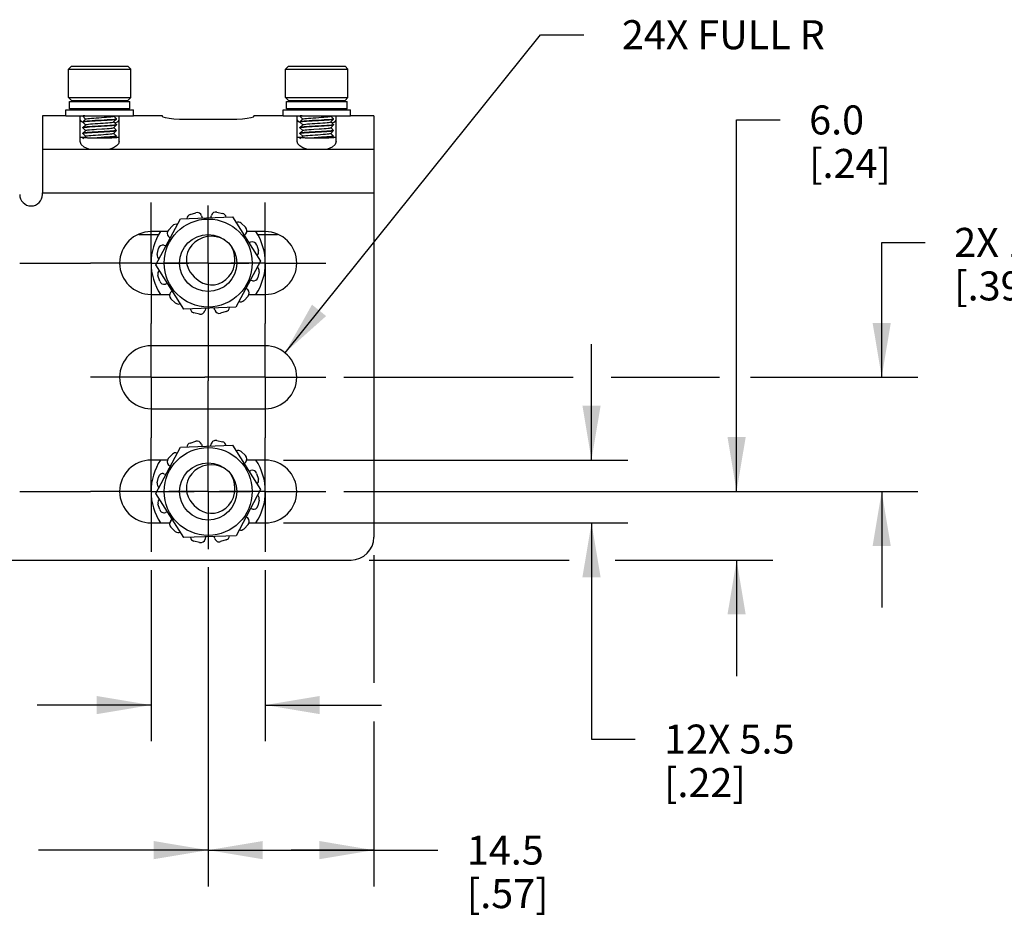
# Model space of a CAD drawing. Units: inches. Extents: x 0.5 to 33.6, y 0.5 to 21.6.
# Drawn here: x 8.2 to 11.6, y 5.4 to 8.5 of the extents above; entities that cross this region are included whole.
import ezdxf

# ---------------------------------------------------------------- set-up
doc = ezdxf.new("R2010")
doc.units = ezdxf.units.IN
doc.header["$LTSCALE"] = 1.87
doc.header["$MEASUREMENT"] = 0
doc.linetypes.add('CENTER', pattern=[0.6, 0.375, -0.075, 0.075, -0.075])
doc.linetypes.add('HIDDEN', pattern=[0.2, 0.1, -0.1])
doc.layers.get('0').update_dxf_attribs({"linetype": 'CONTINUOUS'})
for name, color, linetype in [('02___PRT_ALL_AXES', 7, 'CONTINUOUS'), ('AXIS', 7, 'CONTINUOUS'), ('AXIS_COSMETIC_THREADS', 7, 'CONTINUOUS'), ('DEFAULT_1', 7, 'CENTER'), ('DEFAULT_2', 7, 'HIDDEN'), ('DRIVEN_DIMS', 7, 'CONTINUOUS')]:
    doc.layers.add(name, color=color, linetype=linetype)
doc.dimstyles.new('DIMSTYLE_1', dxfattribs={"dimtxt": 0.1, "dimasz": 0.1875, "dimexe": 0.125, "dimexo": 0.0625, "dimgap": 0.1, "dimtad": 0, "dimtih": 1, "dimtoh": 1, "dimdec": 1, "dimzin": 4, "dimdsep": 46, "dimtxsty": 'STANDARD', "dimblk": '_FILLED', "dimblk1": '_FILLED', "dimblk2": '_FILLED', "dimcen": 0.09, "dimadec": 3, "dimazin": 1, "dimtp": 0.005, "dimtm": 0.005, "dimtfac": 1, "dimtdec": 3, "dimtofl": 0, "dimtmove": 0, "dimatfit": 3, "dimldrblk": '_FILLED', "dimfxl": 1, "dimtolj": 1, "dimtzin": 4, "dimarcsym": 0})
doc.dimstyles.new('DIMSTYLE_2', dxfattribs={"dimtxt": 0.1, "dimasz": 0.1875, "dimexe": 0.125, "dimexo": 0.0625, "dimgap": 0.09, "dimtad": 0, "dimtih": 1, "dimtoh": 1, "dimdec": 1, "dimzin": 4, "dimdsep": 46, "dimtxsty": 'STANDARD', "dimblk": '_FILLED', "dimblk1": '_FILLED', "dimblk2": '_FILLED', "dimcen": 0.09, "dimadec": 3, "dimazin": 1, "dimtp": 0.005, "dimtm": 0.005, "dimtfac": 1, "dimtdec": 3, "dimtofl": 0, "dimtmove": 0, "dimatfit": 3, "dimldrblk": '_FILLED', "dimfxl": 1, "dimtolj": 1, "dimtzin": 4, "dimarcsym": 0})

# ---------------------------------------------------------------- blocks, each defined once
blk = doc.blocks.new('_FILLED')
at = {"color": 0, "linetype": 'BYBLOCK'}
blk.add_solid([(0, 0), (-1, 0.167), (-1, -0.167)], dxfattribs=at)
blk = doc.blocks.new('*D20')
at = {"layer": 'DRIVEN_DIMS', "color": 7, "linetype": 'CONTINUOUS'}
for p, q in [((6.916, 6.6416), (6.916, 5.4812)), ((8.8845, 6.5815), (8.8845, 5.4812)), ((6.916, 5.6062), (7.5003, 5.6062)), ((8.8845, 5.6062), (8.3003, 5.6062))]:
    blk.add_line(p, q, dxfattribs=at)
at = {"layer": 'DRIVEN_DIMS', "color": 7, "linetype": 'CONTINUOUS', "xscale": 0.1875, "yscale": 0.1875, "zscale": 0.1875, "rotation": 180}
blk.add_blockref('_FILLED', (6.916, 5.6062), dxfattribs=at)
at = {"layer": 'DRIVEN_DIMS', "color": 7, "linetype": 'CONTINUOUS', "xscale": 0.1875, "yscale": 0.1875, "zscale": 0.1875}
blk.add_blockref('_FILLED', (8.8845, 5.6062), dxfattribs=at)
at = {"layer": 'DRIVEN_DIMS', "color": 7, "linetype": 'CONTINUOUS', "insert": (7.8003, 5.6562), "char_height": 0.1, "width": 0.6, "attachment_point": 2, "line_spacing_factor": 0.9}
blk.add_mtext('50.0\\P[1.97]', dxfattribs=at)
blk = doc.blocks.new('*D21')
at = {"layer": 'DRIVEN_DIMS', "color": 7, "linetype": 'CONTINUOUS'}
for p, q in [((9.4554, 6.6224), (9.4554, 6.1823)), ((8.8845, 6.5815), (8.8845, 5.4812)), ((9.4554, 6.0494), (9.4554, 5.4812)), ((8.8845, 5.6062), (9.17, 5.6062)), ((9.4554, 5.6062), (9.17, 5.6062)), ((9.17, 5.6062), (9.6758, 5.6062))]:
    blk.add_line(p, q, dxfattribs=at)
at = {"layer": 'DRIVEN_DIMS', "color": 7, "linetype": 'CONTINUOUS', "xscale": 0.1875, "yscale": 0.1875, "zscale": 0.1875, "rotation": 180}
blk.add_blockref('_FILLED', (8.8845, 5.6062), dxfattribs=at)
at = {"layer": 'DRIVEN_DIMS', "color": 7, "linetype": 'CONTINUOUS', "xscale": 0.1875, "yscale": 0.1875, "zscale": 0.1875}
blk.add_blockref('_FILLED', (9.4554, 5.6062), dxfattribs=at)
at = {"layer": 'DRIVEN_DIMS', "color": 7, "linetype": 'CONTINUOUS', "insert": (9.7758, 5.6562), "char_height": 0.1, "width": 0.5, "attachment_point": 1, "line_spacing_factor": 0.9}
blk.add_mtext('14.5\\P[.57]', dxfattribs=at)
blk = doc.blocks.new('*D22')
at = {"layer": 'DRIVEN_DIMS', "color": 7, "linetype": 'CONTINUOUS'}
for p, q in [((8.6877, 6.5716), (8.6877, 5.9812)), ((9.0814, 6.5716), (9.0814, 5.9812)), ((8.6877, 6.1062), (8.2954, 6.1062)), ((9.0814, 6.1062), (9.4814, 6.1062))]:
    blk.add_line(p, q, dxfattribs=at)
at = {"layer": 'DRIVEN_DIMS', "color": 7, "linetype": 'CONTINUOUS', "xscale": 0.1875, "yscale": 0.1875, "zscale": 0.1875}
blk.add_blockref('_FILLED', (8.6877, 6.1062), dxfattribs=at)
at = {"layer": 'DRIVEN_DIMS', "color": 7, "linetype": 'CONTINUOUS', "xscale": 0.1875, "yscale": 0.1875, "zscale": 0.1875, "rotation": 180}
blk.add_blockref('_FILLED', (9.0814, 6.1062), dxfattribs=at)
at = {"layer": 'DRIVEN_DIMS', "color": 7, "linetype": 'CONTINUOUS', "insert": (8.0954, 6.1562), "char_height": 0.1, "width": 0.7, "attachment_point": 3, "line_spacing_factor": 0.9}
blk.add_mtext('4X 10.0\\P[.39]', dxfattribs=at)
blk = doc.blocks.new('*D23')
at = {"layer": 'DRIVEN_DIMS', "color": 7, "linetype": 'CONTINUOUS'}
for p, q in [((10.7054, 6.8424), (10.7054, 8.123)), ((10.7054, 8.123), (10.8554, 8.123)), ((9.3522, 6.8424), (10.8304, 6.8424)), ((9.4392, 6.6062), (10.1283, 6.6062)), ((10.2871, 6.6062), (10.8304, 6.6062)), ((10.7054, 6.6062), (10.7054, 6.2062))]:
    blk.add_line(p, q, dxfattribs=at)
at = {"layer": 'DRIVEN_DIMS', "color": 7, "linetype": 'CONTINUOUS', "xscale": 0.1875, "yscale": 0.1875, "zscale": 0.1875}
for p, rotation in [((10.7054, 6.8424), 270), ((10.7054, 6.6062), 90)]:
    blk.add_blockref('_FILLED', p, dxfattribs=dict(at, rotation=rotation))
at = {"layer": 'DRIVEN_DIMS', "color": 7, "linetype": 'CONTINUOUS', "insert": (10.9554, 8.173), "char_height": 0.1, "width": 0.5, "attachment_point": 1, "line_spacing_factor": 0.9}
blk.add_mtext('6.0\\P[.24]', dxfattribs=at)
blk = doc.blocks.new('*D24')
at = {"layer": 'DRIVEN_DIMS', "color": 7, "linetype": 'CONTINUOUS'}
for p, q in [((11.2054, 7.2361), (11.2054, 7.7009)), ((11.2054, 7.7009), (11.3554, 7.7009)), ((9.3522, 7.2361), (10.1418, 7.2361)), ((10.2736, 7.2361), (10.6467, 7.2361)), ((10.753, 7.2361), (11.3304, 7.2361)), ((9.3522, 6.8424), (11.3304, 6.8424)), ((11.2054, 6.8424), (11.2054, 6.4424))]:
    blk.add_line(p, q, dxfattribs=at)
at = {"layer": 'DRIVEN_DIMS', "color": 7, "linetype": 'CONTINUOUS', "xscale": 0.1875, "yscale": 0.1875, "zscale": 0.1875}
for p, rotation in [((11.2054, 7.2361), 270), ((11.2054, 6.8424), 90)]:
    blk.add_blockref('_FILLED', p, dxfattribs=dict(at, rotation=rotation))
at = {"layer": 'DRIVEN_DIMS', "color": 7, "linetype": 'CONTINUOUS', "insert": (11.4554, 7.7509), "char_height": 0.1, "width": 0.7, "attachment_point": 1, "line_spacing_factor": 0.9}
blk.add_mtext('2X 10.0\\P[.39]', dxfattribs=at)
blk = doc.blocks.new('*D25')
at = {"layer": 'DRIVEN_DIMS', "color": 7, "linetype": 'CONTINUOUS'}
for p, q in [((10.2054, 6.9507), (10.2054, 7.3507)), ((9.1439, 6.9507), (10.3304, 6.9507)), ((9.1439, 6.7341), (10.3304, 6.7341)), ((10.2054, 6.7341), (10.2054, 5.9889)), ((10.2054, 5.9889), (10.3554, 5.9889))]:
    blk.add_line(p, q, dxfattribs=at)
at = {"layer": 'DRIVEN_DIMS', "color": 7, "linetype": 'CONTINUOUS', "xscale": 0.1875, "yscale": 0.1875, "zscale": 0.1875}
for p, rotation in [((10.2054, 6.9507), 270), ((10.2054, 6.7341), 90)]:
    blk.add_blockref('_FILLED', p, dxfattribs=dict(at, rotation=rotation))
at = {"layer": 'DRIVEN_DIMS', "color": 7, "linetype": 'CONTINUOUS', "insert": (10.4554, 6.0389), "char_height": 0.1, "width": 0.7, "attachment_point": 1, "line_spacing_factor": 0.9}
blk.add_mtext('12X 5.5\\P[.22]', dxfattribs=at)
blk = doc.blocks.new('*D26')
at = {"layer": 'DRIVEN_DIMS', "color": 7, "linetype": 'CONTINUOUS'}
for p, q in [((9.1492, 7.3205), (10.0295, 8.4168)), ((10.0295, 8.4168), (10.1795, 8.4168))]:
    blk.add_line(p, q, dxfattribs=at)
at = {"layer": 'DRIVEN_DIMS', "color": 7, "linetype": 'CONTINUOUS', "xscale": 0.1875, "yscale": 0.1875, "zscale": 0.1875, "rotation": 231.2348855609}
blk.add_blockref('_FILLED', (9.1492, 7.3205), dxfattribs=at)
at = {"layer": 'DRIVEN_DIMS', "color": 7, "linetype": 'CONTINUOUS', "insert": (10.2795, 8.4668), "char_height": 0.1, "width": 1.1, "attachment_point": 1, "line_spacing_factor": 0.9}
blk.add_mtext(' 24X FULL R', dxfattribs=at)

msp = doc.modelspace()

# ---------------------------------------------------------------- linework, layer by layer
at = {"color": 7, "linetype": 'CONTINUOUS'}
for p, q in [((8.4131, 8.3083), (8.4032, 8.2985)), ((8.4032, 8.2985), (8.6178, 8.2985)), ((8.4032, 8.2001), (8.4032, 8.2985)), ((8.4131, 8.3083), (8.608, 8.3083)), ((8.608, 8.3083), (8.6178, 8.2985)), ((8.6178, 8.2001), (8.6178, 8.2985)), ((9.1611, 8.3083), (9.1513, 8.2985)), ((9.1513, 8.2985), (9.3658, 8.2985)), ((9.1513, 8.2001), (9.1513, 8.2985)), ((9.1611, 8.3083), (9.356, 8.3083)), ((9.356, 8.3083), (9.3658, 8.2985)), ((9.3658, 8.2001), (9.3658, 8.2985)), ((8.4032, 8.2001), (8.6178, 8.2001)), ((8.4032, 8.2001), (8.4131, 8.1902)), ((8.4131, 8.1902), (8.608, 8.1902)), ((8.457, 8.1902), (8.461, 8.1863)), ((8.5677, 8.1863), (8.5637, 8.1902)), ((8.6178, 8.2001), (8.608, 8.1902)), ((9.1513, 8.2001), (9.3658, 8.2001)), ((9.1513, 8.2001), (9.1611, 8.1902)), ((9.1611, 8.1902), (9.356, 8.1902)), ((9.205, 8.1902), (9.209, 8.1863)), ((9.3157, 8.1863), (9.3117, 8.1902)), ((9.3658, 8.2001), (9.356, 8.1902)), ((8.458, 8.1613), (8.454, 8.1574)), ((8.5255, 8.1611), (8.5284, 8.1613)), ((8.5607, 8.1574), (8.5647, 8.1613)), ((9.206, 8.1613), (9.202, 8.1574)), ((9.2736, 8.1611), (9.2764, 8.1613)), ((9.3087, 8.1574), (9.3127, 8.1613)), ((8.3944, 8.1377), (8.3137, 8.1377)), ((8.3137, 8.1376), (8.3137, 7.8712)), ((8.4436, 8.0482), (8.4436, 8.1377)), ((8.4522, 8.1151), (8.4537, 8.1147)), ((8.454, 8.1377), (8.4525, 8.1363)), ((8.4525, 8.1363), (8.4525, 8.1361)), ((8.4525, 8.1357), (8.4534, 8.1363)), ((8.4525, 8.1357), (8.4525, 8.1361)), ((8.4525, 8.1355), (8.4525, 8.1357)), ((8.4525, 8.1355), (8.4622, 8.1261)), ((8.4624, 8.1263), (8.4525, 8.1166)), ((8.4525, 8.1166), (8.4525, 8.1164)), ((8.4525, 8.116), (8.4534, 8.1166)), ((8.4525, 8.116), (8.4525, 8.1164)), ((8.4525, 8.1158), (8.4525, 8.116)), ((8.4525, 8.1158), (8.4622, 8.1064)), ((8.5586, 8.1357), (8.5607, 8.1377)), ((8.5586, 8.116), (8.5685, 8.1257)), ((8.5685, 8.1264), (8.5589, 8.1359)), ((8.5685, 8.1067), (8.5589, 8.1162)), ((8.5621, 8.113), (8.5637, 8.1134)), ((8.5686, 8.1263), (8.5676, 8.1257)), ((8.5685, 8.1264), (8.5686, 8.1263)), ((8.5685, 8.1257), (8.5686, 8.1259)), ((8.5686, 8.1259), (8.5686, 8.1263)), ((8.5775, 8.0482), (8.5775, 8.1377)), ((8.7271, 8.1377), (8.6267, 8.1377)), ((8.7271, 8.1343), (8.7271, 8.1377)), ((8.9633, 8.124), (8.8058, 8.124)), ((9.1424, 8.1377), (9.042, 8.1377)), ((9.042, 8.1343), (9.042, 8.1377)), ((9.1916, 8.0482), (9.1916, 8.1377)), ((9.1916, 8.1219), (9.1951, 8.1177)), ((9.1951, 8.1177), (9.2014, 8.115)), ((9.2006, 8.1363), (9.2005, 8.1361)), ((9.2005, 8.1357), (9.2015, 8.1363)), ((9.2005, 8.1357), (9.2005, 8.1361)), ((9.2006, 8.1355), (9.2005, 8.1357)), ((9.2006, 8.1166), (9.2005, 8.1164)), ((9.2005, 8.116), (9.2015, 8.1166)), ((9.2005, 8.116), (9.2005, 8.1164)), ((9.2006, 8.1158), (9.2005, 8.116)), ((9.202, 8.1377), (9.2006, 8.1363)), ((9.2006, 8.1355), (9.2102, 8.1261)), ((9.2104, 8.1263), (9.2006, 8.1166)), ((9.2006, 8.1158), (9.2102, 8.1064)), ((9.3067, 8.1357), (9.3087, 8.1377)), ((9.3067, 8.116), (9.3165, 8.1257)), ((9.3165, 8.1264), (9.3069, 8.1359)), ((9.3165, 8.1067), (9.3069, 8.1162)), ((9.3166, 8.1263), (9.3156, 8.1257)), ((9.3165, 8.1264), (9.3166, 8.1263)), ((9.3165, 8.1257), (9.3166, 8.1259)), ((9.3166, 8.1259), (9.3166, 8.1263)), ((9.3255, 8.0482), (9.3255, 8.1377)), ((9.4554, 8.1377), (9.3747, 8.1377)), ((9.4554, 8.1376), (9.4554, 6.6849)), ((8.4624, 8.1066), (8.4525, 8.0969)), ((8.4525, 8.0969), (8.4525, 8.0967)), ((8.4525, 8.0963), (8.4534, 8.0969)), ((8.4525, 8.0963), (8.4525, 8.0967)), ((8.4525, 8.0962), (8.4525, 8.0963)), ((8.4525, 8.0962), (8.4622, 8.0867)), ((8.4624, 8.0869), (8.4525, 8.0772)), ((8.4525, 8.0772), (8.4525, 8.077)), ((8.4525, 8.0766), (8.4534, 8.0772)), ((8.4525, 8.0766), (8.4525, 8.077)), ((8.4525, 8.0765), (8.4525, 8.0766)), ((8.4525, 8.0765), (8.4622, 8.067)), ((8.5586, 8.0963), (8.5685, 8.106)), ((8.5586, 8.0766), (8.5685, 8.0863)), ((8.5685, 8.0871), (8.5589, 8.0965)), ((8.5685, 8.0674), (8.5589, 8.0768)), ((8.5686, 8.1066), (8.5676, 8.106)), ((8.5686, 8.0869), (8.5676, 8.0863)), ((8.5685, 8.1067), (8.5686, 8.1066)), ((8.5685, 8.106), (8.5686, 8.1062)), ((8.5685, 8.0871), (8.5686, 8.0869)), ((8.5685, 8.0863), (8.5686, 8.0865)), ((8.5686, 8.1062), (8.5686, 8.1066)), ((8.5686, 8.0865), (8.5686, 8.0869)), ((9.2006, 8.0969), (9.2005, 8.0967)), ((9.2005, 8.0963), (9.2015, 8.0969)), ((9.2005, 8.0963), (9.2005, 8.0967)), ((9.2006, 8.0962), (9.2005, 8.0963)), ((9.2006, 8.0772), (9.2005, 8.077)), ((9.2005, 8.0766), (9.2015, 8.0772)), ((9.2005, 8.0766), (9.2005, 8.077)), ((9.2006, 8.0765), (9.2005, 8.0766)), ((9.2104, 8.1066), (9.2006, 8.0969)), ((9.2006, 8.0962), (9.2102, 8.0867)), ((9.2104, 8.0869), (9.2006, 8.0772)), ((9.2006, 8.0765), (9.2102, 8.067)), ((9.3067, 8.0963), (9.3165, 8.106)), ((9.3067, 8.0766), (9.3165, 8.0863)), ((9.3165, 8.0871), (9.3069, 8.0965)), ((9.3165, 8.0674), (9.3069, 8.0768)), ((9.3166, 8.0869), (9.3156, 8.0863)), ((9.3166, 8.1066), (9.3157, 8.106)), ((9.3165, 8.1067), (9.3166, 8.1066)), ((9.3165, 8.106), (9.3166, 8.1062)), ((9.3165, 8.0871), (9.3166, 8.0869)), ((9.3165, 8.0863), (9.3166, 8.0865)), ((9.3166, 8.1062), (9.3166, 8.1066)), ((9.3166, 8.0865), (9.3166, 8.0869)), ((8.4624, 8.0672), (8.4525, 8.0575)), ((8.5685, 8.0674), (8.5686, 8.0672)), ((8.5685, 8.0666), (8.5686, 8.0668)), ((8.5686, 8.0668), (8.5686, 8.0672)), ((9.2104, 8.0672), (9.2006, 8.0575)), ((9.3165, 8.0674), (9.3166, 8.0672)), ((9.3165, 8.0666), (9.3166, 8.0668)), ((9.3166, 8.0668), (9.3166, 8.0672)), ((9.4554, 8.0208), (8.3137, 8.0208)), ((8.3137, 7.8712), (9.4554, 7.8712)), ((8.7046, 7.6233), (8.7889, 7.7823)), ((8.7889, 7.7823), (8.9688, 7.7889)), ((8.9688, 7.7889), (9.0644, 7.6363)), ((8.6452, 7.7282), (8.7147, 7.7282)), ((9.0544, 7.7282), (9.1238, 7.7282)), ((9.0644, 7.6363), (8.9801, 7.4773)), ((8.8002, 7.4707), (8.7046, 7.6233)), ((8.8298, 7.5899), (8.8284, 7.5923)), ((8.9801, 7.4773), (8.8002, 7.4707)), ((8.7046, 6.8355), (8.7886, 6.9948)), ((8.7886, 6.9948), (8.9685, 7.0016)), ((8.9685, 7.0016), (9.0644, 6.8493)), ((8.8005, 6.6832), (8.7046, 6.8355)), ((9.0644, 6.8493), (8.9804, 6.69)), ((8.8298, 6.8025), (8.8284, 6.8049)), ((8.9804, 6.69), (8.8005, 6.6832)), ((5.0145, 6.6062), (9.3767, 6.6062))]:
    msp.add_line(p, q, dxfattribs=at)
for points in [[(8.4658, 8.1863), (8.4664, 8.1864), (8.4709, 8.187), (8.4769, 8.1876), (8.4841, 8.1882), (8.4924, 8.1888), (8.5013, 8.1894), (8.5135, 8.1902)], [(9.2138, 8.1863), (9.2144, 8.1864), (9.2189, 8.187), (9.2249, 8.1876), (9.2322, 8.1882), (9.2404, 8.1888), (9.2493, 8.1894), (9.2616, 8.1902)], [(8.5214, 8.1613), (8.5158, 8.161), (8.5051, 8.1604), (8.4946, 8.1598), (8.4847, 8.1593), (8.4756, 8.1587), (8.4677, 8.1581), (8.4613, 8.1575), (8.4598, 8.1574)], [(8.4637, 8.1574), (8.4676, 8.1577), (8.4755, 8.1583), (8.4845, 8.1589), (8.4945, 8.1594), (8.505, 8.16), (8.5158, 8.1606), (8.5255, 8.1611)], [(9.2694, 8.1613), (9.2638, 8.161), (9.2531, 8.1604), (9.2426, 8.1598), (9.2327, 8.1593), (9.2236, 8.1587), (9.2157, 8.1581), (9.2093, 8.1575), (9.2079, 8.1574)], [(9.2118, 8.1574), (9.2156, 8.1577), (9.2235, 8.1583), (9.2326, 8.1589), (9.2425, 8.1594), (9.253, 8.16), (9.2639, 8.1606), (9.2736, 8.1611)], [(8.4436, 8.1219), (8.4457, 8.1186), (8.4522, 8.1151)], [(8.4598, 8.1377), (8.4564, 8.1373), (8.4534, 8.1367), (8.4525, 8.1363)], [(8.5676, 8.1257), (8.5647, 8.1251), (8.56, 8.1245), (8.5536, 8.1239), (8.5456, 8.1234), (8.5364, 8.1228), (8.5265, 8.1222), (8.5159, 8.1216), (8.505, 8.121), (8.4944, 8.1205), (8.4845, 8.1199), (8.4754, 8.1193), (8.4675, 8.1187), (8.4611, 8.1181), (8.4563, 8.1176), (8.4534, 8.117), (8.4525, 8.1166)], [(8.4534, 8.1363), (8.4563, 8.1369), (8.4611, 8.1374), (8.4637, 8.1377)], [(8.4534, 8.1166), (8.4563, 8.1172), (8.4611, 8.1177), (8.4675, 8.1183), (8.4755, 8.1189), (8.4846, 8.1195), (8.4946, 8.1201), (8.5052, 8.1207), (8.5161, 8.1212), (8.5267, 8.1218), (8.5366, 8.1224), (8.5456, 8.123), (8.5535, 8.1236), (8.5599, 8.1241), (8.5647, 8.1247), (8.5676, 8.1253), (8.5685, 8.1257)], [(8.4624, 8.1263), (8.463, 8.1266), (8.4654, 8.1272), (8.4694, 8.1278), (8.475, 8.1284), (8.482, 8.129), (8.4899, 8.1296), (8.4987, 8.1302), (8.5079, 8.1308), (8.5171, 8.1314), (8.5262, 8.132), (8.5346, 8.1326), (8.5422, 8.1332), (8.5486, 8.1338), (8.5536, 8.1344), (8.5569, 8.135), (8.5586, 8.1357)], [(8.4624, 8.1066), (8.4641, 8.1072), (8.4675, 8.1078), (8.4725, 8.1084), (8.4789, 8.109), (8.4864, 8.1097), (8.4949, 8.1103), (8.5039, 8.1109), (8.5132, 8.1115), (8.5224, 8.1121), (8.5311, 8.1127), (8.5391, 8.1133), (8.546, 8.1139), (8.5516, 8.1145), (8.5557, 8.1151), (8.5581, 8.1157), (8.5586, 8.116)], [(8.5637, 8.1134), (8.574, 8.1177), (8.5775, 8.1219)], [(8.8058, 8.124), (8.7855, 8.1244), (8.7663, 8.1258), (8.7501, 8.1277), (8.7377, 8.13), (8.7297, 8.1323), (8.7271, 8.1343)], [(9.042, 8.1343), (9.0394, 8.1323), (9.0314, 8.13), (9.0189, 8.1277), (9.0027, 8.1258), (8.9835, 8.1244), (8.9633, 8.124)], [(9.2078, 8.1377), (9.2044, 8.1373), (9.2015, 8.1367), (9.2006, 8.1363)], [(9.3156, 8.1257), (9.3127, 8.1251), (9.308, 8.1245), (9.3016, 8.1239), (9.2936, 8.1234), (9.2844, 8.1228), (9.2745, 8.1222), (9.2639, 8.1216), (9.253, 8.121), (9.2424, 8.1205), (9.2325, 8.1199), (9.2235, 8.1193), (9.2156, 8.1187), (9.2091, 8.1181), (9.2044, 8.1176), (9.2015, 8.117), (9.2006, 8.1166)], [(9.2015, 8.1363), (9.2044, 8.1369), (9.2091, 8.1374), (9.2118, 8.1377)], [(9.2015, 8.1166), (9.2044, 8.1172), (9.2091, 8.1177), (9.2155, 8.1183), (9.2235, 8.1189), (9.2327, 8.1195), (9.2426, 8.1201), (9.2532, 8.1207), (9.2641, 8.1212), (9.2747, 8.1218), (9.2846, 8.1224), (9.2936, 8.123), (9.3016, 8.1236), (9.308, 8.1241), (9.3127, 8.1247), (9.3157, 8.1253), (9.3165, 8.1257)], [(9.2104, 8.1263), (9.211, 8.1266), (9.2134, 8.1272), (9.2175, 8.1278), (9.2231, 8.1284), (9.23, 8.129), (9.238, 8.1296), (9.2467, 8.1302), (9.2559, 8.1308), (9.2652, 8.1314), (9.2742, 8.132), (9.2827, 8.1326), (9.2902, 8.1332), (9.2966, 8.1338), (9.3016, 8.1344), (9.305, 8.135), (9.3067, 8.1357)], [(9.2104, 8.1066), (9.2121, 8.1072), (9.2155, 8.1078), (9.2205, 8.1084), (9.2269, 8.109), (9.2344, 8.1097), (9.2429, 8.1103), (9.2519, 8.1109), (9.2612, 8.1115), (9.2704, 8.1121), (9.2791, 8.1127), (9.2871, 8.1133), (9.294, 8.1139), (9.2996, 8.1145), (9.3037, 8.1151), (9.3061, 8.1157), (9.3067, 8.116)], [(9.3101, 8.1131), (9.3169, 8.1151), (9.3234, 8.1186), (9.3255, 8.1219)], [(8.5676, 8.106), (8.5647, 8.1054), (8.5599, 8.1048), (8.5535, 8.1043), (8.5456, 8.1037), (8.5366, 8.1031), (8.5267, 8.1025), (8.5161, 8.1019), (8.5052, 8.1014), (8.4946, 8.1008), (8.4846, 8.1002), (8.4755, 8.0996), (8.4675, 8.099), (8.4611, 8.0985), (8.4563, 8.0979), (8.4534, 8.0973), (8.4525, 8.0969)], [(8.5676, 8.0863), (8.5647, 8.0857), (8.5598, 8.0851), (8.5534, 8.0846), (8.5455, 8.084), (8.5365, 8.0834), (8.5266, 8.0828), (8.516, 8.0823), (8.5052, 8.0817), (8.4947, 8.0811), (8.4847, 8.0805), (8.4755, 8.0799), (8.4675, 8.0793), (8.4611, 8.0788), (8.4564, 8.0782), (8.4534, 8.0776), (8.4525, 8.0772)], [(8.4534, 8.0969), (8.4564, 8.0975), (8.4611, 8.0981), (8.4675, 8.0986), (8.4755, 8.0992), (8.4847, 8.0998), (8.4947, 8.1004), (8.5052, 8.101), (8.516, 8.1016), (8.5266, 8.1021), (8.5365, 8.1027), (8.5455, 8.1033), (8.5534, 8.1039), (8.5598, 8.1044), (8.5647, 8.105), (8.5676, 8.1056), (8.5685, 8.106)], [(8.4534, 8.0772), (8.4564, 8.0778), (8.4612, 8.0784), (8.4676, 8.079), (8.4756, 8.0795), (8.4849, 8.0801), (8.4948, 8.0807), (8.5053, 8.0813), (8.5159, 8.0819), (8.5265, 8.0824), (8.5364, 8.083), (8.5455, 8.0836), (8.5534, 8.0842), (8.5598, 8.0847), (8.5646, 8.0853), (8.5676, 8.0859), (8.5685, 8.0863)], [(8.4624, 8.0869), (8.4632, 8.0873), (8.4658, 8.0879), (8.4701, 8.0885), (8.476, 8.0891), (8.483, 8.0897), (8.4912, 8.0903), (8.5, 8.0909)], [(8.4624, 8.0672), (8.4626, 8.0673), (8.4645, 8.068), (8.4681, 8.0686), (8.4733, 8.0692), (8.4799, 8.0698), (8.4876, 8.0704), (8.4961, 8.071), (8.5052, 8.0716), (8.5145, 8.0722), (8.5236, 8.0728), (8.5323, 8.0734), (8.5401, 8.074), (8.5469, 8.0746), (8.5523, 8.0752), (8.5561, 8.0758), (8.5583, 8.0764), (8.5586, 8.0766)], [(8.5, 8.0909), (8.5185, 8.0921), (8.5274, 8.0927), (8.5358, 8.0933), (8.5432, 8.0939), (8.5494, 8.0945), (8.5541, 8.0951), (8.5573, 8.0958), (8.5586, 8.0963)], [(9.3157, 8.106), (9.3127, 8.1054), (9.308, 8.1048), (9.3016, 8.1043), (9.2936, 8.1037), (9.2846, 8.1031), (9.2747, 8.1025), (9.2641, 8.1019), (9.2532, 8.1014), (9.2426, 8.1008), (9.2327, 8.1002), (9.2235, 8.0996), (9.2155, 8.099), (9.2091, 8.0985), (9.2044, 8.0979), (9.2015, 8.0973), (9.2006, 8.0969)], [(9.3156, 8.0863), (9.3127, 8.0857), (9.3079, 8.0851), (9.3015, 8.0846), (9.2936, 8.084), (9.2845, 8.0834), (9.2746, 8.0828), (9.2641, 8.0823), (9.2532, 8.0817), (9.2427, 8.0811), (9.2328, 8.0805), (9.2235, 8.0799), (9.2155, 8.0793), (9.2091, 8.0788), (9.2044, 8.0782), (9.2015, 8.0776), (9.2006, 8.0772)], [(9.2015, 8.0969), (9.2044, 8.0975), (9.2091, 8.0981), (9.2155, 8.0986), (9.2235, 8.0992), (9.2328, 8.0998), (9.2427, 8.1004), (9.2532, 8.101), (9.2641, 8.1016), (9.2746, 8.1021), (9.2845, 8.1027), (9.2936, 8.1033), (9.3015, 8.1039), (9.3079, 8.1044), (9.3127, 8.105), (9.3156, 8.1056), (9.3165, 8.106)], [(9.2015, 8.0772), (9.2044, 8.0778), (9.2092, 8.0784), (9.2156, 8.079), (9.2237, 8.0795), (9.2329, 8.0801), (9.2429, 8.0807), (9.2533, 8.0813), (9.264, 8.0819), (9.2745, 8.0824), (9.2844, 8.083), (9.2935, 8.0836), (9.3014, 8.0842), (9.3078, 8.0847), (9.3127, 8.0853), (9.3156, 8.0859), (9.3165, 8.0863)], [(9.2104, 8.0869), (9.2112, 8.0873), (9.2139, 8.0879), (9.2182, 8.0885), (9.224, 8.0891), (9.2311, 8.0897), (9.2392, 8.0903), (9.248, 8.0909)], [(9.2104, 8.0672), (9.2106, 8.0673), (9.2125, 8.068), (9.2161, 8.0686), (9.2213, 8.0692), (9.2279, 8.0698), (9.2356, 8.0704), (9.2442, 8.071), (9.2533, 8.0716), (9.2625, 8.0722), (9.2717, 8.0728), (9.2803, 8.0734), (9.2882, 8.074), (9.2949, 8.0746), (9.3003, 8.0752), (9.3042, 8.0758), (9.3063, 8.0764), (9.3067, 8.0766)], [(9.248, 8.0909), (9.2665, 8.0921), (9.2755, 8.0927), (9.2838, 8.0933), (9.2912, 8.0939), (9.2974, 8.0945), (9.3022, 8.0951), (9.3053, 8.0958), (9.3067, 8.0963)], [(8.4807, 8.0208), (8.4731, 8.0225), (8.4574, 8.0297), (8.447, 8.0387), (8.4436, 8.0482)], [(8.5686, 8.0672), (8.5676, 8.0666), (8.5646, 8.066), (8.5598, 8.0654), (8.5534, 8.0649), (8.5455, 8.0643), (8.5364, 8.0637), (8.5265, 8.0631), (8.5159, 8.0626), (8.5016, 8.0618)], [(8.508, 8.0617), (8.5205, 8.0624), (8.5302, 8.063), (8.5394, 8.0635), (8.5478, 8.0641), (8.5549, 8.0646), (8.5607, 8.0652), (8.565, 8.0657), (8.5677, 8.0663), (8.5685, 8.0666)], [(8.5775, 8.0482), (8.5753, 8.0408), (8.5688, 8.0334), (8.5584, 8.0268), (8.5452, 8.0217), (8.5411, 8.0208)], [(9.2279, 8.0208), (9.2239, 8.0217), (9.2107, 8.0268), (9.2003, 8.0334), (9.1937, 8.0408), (9.1916, 8.0482)], [(9.3166, 8.0672), (9.3156, 8.0666), (9.3127, 8.066), (9.3078, 8.0654), (9.3014, 8.0649), (9.2935, 8.0643), (9.2844, 8.0637), (9.2745, 8.0631), (9.264, 8.0626), (9.2496, 8.0618)], [(9.256, 8.0617), (9.2686, 8.0624), (9.2783, 8.063), (9.2875, 8.0635), (9.2958, 8.0641), (9.303, 8.0646), (9.3087, 8.0652), (9.3131, 8.0657), (9.3157, 8.0663), (9.3165, 8.0666)], [(9.3255, 8.0482), (9.322, 8.0387), (9.3117, 8.0297), (9.2959, 8.0225), (9.2883, 8.0208)], [(8.9424, 7.7094), (8.9274, 7.7164), (8.9116, 7.7206), (8.8956, 7.722), (8.8798, 7.7207), (8.8647, 7.7167), (8.8507, 7.7103), (8.8383, 7.7016), (8.8277, 7.6909), (8.8193, 7.6788), (8.8135, 7.6657), (8.81, 7.6518), (8.8093, 7.6379), (8.811, 7.6244), (8.8151, 7.6116), (8.8216, 7.5998), (8.8298, 7.5899)], [(8.8446, 7.5751), (8.8544, 7.5669), (8.8658, 7.5606), (8.8785, 7.5564), (8.892, 7.5545), (8.9059, 7.5552), (8.9197, 7.5585), (8.9329, 7.5643), (8.9451, 7.5725), (8.9558, 7.5829), (8.9646, 7.5953), (8.9712, 7.6093), (8.9754, 7.6245), (8.9768, 7.6404), (8.9754, 7.6566), (8.9712, 7.6725), (8.9642, 7.6876)], [(8.8298, 7.5899), (8.8367, 7.5819), (8.8446, 7.5751)], [(8.9424, 6.922), (8.9274, 6.929), (8.9116, 6.9332), (8.8956, 6.9346), (8.8798, 6.9333), (8.8647, 6.9293), (8.8507, 6.9229), (8.8383, 6.9142), (8.8277, 6.9035), (8.8193, 6.8914), (8.8135, 6.8783), (8.81, 6.8644), (8.8093, 6.8505), (8.811, 6.837), (8.8151, 6.8242), (8.8216, 6.8124), (8.8298, 6.8025)], [(8.8446, 6.7877), (8.8544, 6.7795), (8.8658, 6.7732), (8.8785, 6.769), (8.892, 6.7671), (8.9059, 6.7678), (8.9197, 6.7711), (8.9329, 6.7769), (8.9451, 6.7851), (8.9558, 6.7955), (8.9646, 6.8079), (8.9712, 6.8219), (8.9754, 6.8371), (8.9768, 6.853), (8.9754, 6.8692), (8.9712, 6.8851), (8.9642, 6.9002)], [(8.8298, 6.8025), (8.8367, 6.7945), (8.8446, 6.7877)]]:
    msp.add_lwpolyline(points, dxfattribs=at)
for centre, radius in [((8.8845, 7.6298), 0.1516), ((8.8845, 7.6298), 0.0984), ((8.8845, 6.8424), 0.1516), ((8.8845, 6.8424), 0.0984)]:
    msp.add_circle(centre, radius, dxfattribs=at)
for centre, radius, start, end in [((8.8845, 7.6298), 0.1969, 146.594, 213.406), ((8.8845, 7.6298), 0.1969, 326.594, 33.406), ((8.8845, 6.8424), 0.1969, 146.594, 213.406), ((8.8845, 6.8424), 0.1969, 326.594, 33.406), ((9.3767, 6.6849), 0.0787, 270, 360)]:
    msp.add_arc(centre, radius, start, end, dxfattribs=at)
at = {"layer": '02___PRT_ALL_AXES', "color": 7, "linetype": 'CONTINUOUS'}
for p, q in [((8.9144, 7.8055), (8.9343, 7.801)), ((8.8225, 7.7969), (8.8421, 7.8029)), ((8.8618, 7.7925), (8.864, 7.7851)), ((8.8938, 7.7861), (8.8955, 7.7937)), ((8.7473, 7.7435), (8.7612, 7.7585)), ((8.9982, 7.7671), (9.0132, 7.7531)), ((8.7538, 7.716), (8.7481, 7.7212)), ((9.014, 7.7309), (9.0087, 7.7252)), ((9.0245, 7.7), (9.032, 7.7023)), ((8.7088, 7.6596), (8.7134, 7.6796)), ((8.7323, 7.6914), (8.7398, 7.6897)), ((9.0516, 7.6918), (9.0577, 7.6723)), ((8.7174, 7.5678), (8.7114, 7.5873)), ((9.0368, 7.5682), (9.0293, 7.5699)), ((9.0603, 7.6), (9.0557, 7.58)), ((8.7445, 7.5596), (8.7371, 7.5573)), ((8.755, 7.5287), (8.7603, 7.5344)), ((9.0153, 7.5436), (9.021, 7.5384)), ((8.7708, 7.4925), (8.7559, 7.5065)), ((9.0218, 7.5161), (9.0079, 7.5011)), ((8.8753, 7.4735), (8.8736, 7.4659)), ((8.9073, 7.4671), (8.905, 7.4745)), ((8.8547, 7.4541), (8.8348, 7.4586)), ((8.9466, 7.4627), (8.927, 7.4567)), ((8.8222, 7.0094), (8.8417, 7.0154)), ((8.8614, 7.005), (8.8637, 6.9976)), ((8.8935, 6.9988), (8.8952, 7.0063)), ((8.914, 7.0182), (8.934, 7.0136)), ((8.747, 6.9558), (8.761, 6.9708)), ((8.998, 6.9799), (9.013, 6.966)), ((8.7536, 6.9283), (8.7479, 6.9336)), ((9.0138, 6.9437), (9.0086, 6.938)), ((8.7087, 6.8719), (8.7133, 6.8918)), ((8.7321, 6.9037), (8.7397, 6.902)), ((9.0244, 6.9129), (9.0318, 6.9152)), ((9.0515, 6.9048), (9.0576, 6.8852)), ((8.7176, 6.78), (8.7115, 6.7996)), ((9.0603, 6.8129), (9.0558, 6.793)), ((8.7447, 6.7719), (8.7373, 6.7696)), ((9.0155, 6.7565), (9.0212, 6.7512)), ((9.0369, 6.7811), (9.0294, 6.7828)), ((8.7552, 6.7411), (8.7605, 6.7468)), ((8.7711, 6.7049), (8.7561, 6.7188)), ((9.022, 6.729), (9.0081, 6.7139)), ((8.8756, 6.686), (8.8739, 6.6785)), ((8.9076, 6.6798), (8.9054, 6.6872)), ((8.8551, 6.6666), (8.8351, 6.6711)), ((8.9469, 6.6754), (8.9273, 6.6694))]:
    msp.add_line(p, q, dxfattribs=at)
for centre, start, end in [((8.9108, 7.7902), 77.0747, 167.0747), ((8.8271, 7.7818), 107.0747, 175.17), ((8.8467, 7.7879), 17.0747, 107.0747), ((8.9308, 7.7856), 8.9794, 77.0747), ((8.9875, 7.7555), 47.0747, 115.17), ((8.7588, 7.7328), 137.0747, 227.0747), ((8.7727, 7.7478), 68.9794, 137.0747), ((9.0025, 7.7416), 317.0747, 47.0747), ((9.0366, 7.6872), 17.0747, 107.0747), ((8.7287, 7.6761), 77.0747, 167.0747), ((9.0426, 7.6676), 308.9794, 17.0747), ((8.7242, 7.6561), 167.0747, 235.17), ((8.7265, 7.592), 128.9794, 197.0747), ((9.0449, 7.6035), 347.0747, 55.17), ((8.7325, 7.5724), 197.0747, 287.0747), ((9.0403, 7.5835), 257.0747, 347.0747), ((9.0103, 7.5268), 317.0747, 47.0747), ((8.7666, 7.518), 137.0747, 227.0747), ((8.9963, 7.5118), 248.9794, 317.0747), ((8.7816, 7.5041), 227.0747, 295.17), ((8.8383, 7.474), 188.9794, 257.0747), ((8.8582, 7.4694), 257.0747, 347.0747), ((8.9224, 7.4717), 197.0747, 287.0747), ((8.942, 7.4777), 287.0747, 355.17), ((8.8268, 6.9943), 107.1874, 175.2827), ((8.8464, 7.0004), 17.1874, 107.1874), ((8.9105, 7.0028), 77.1874, 167.1874), ((8.9305, 6.9983), 9.0921, 77.1874), ((8.7586, 6.9451), 137.1874, 227.1874), ((8.7725, 6.9601), 69.0921, 137.1874), ((8.9873, 6.9683), 47.1874, 115.2827), ((9.0023, 6.9544), 317.1874, 47.1874), ((8.7286, 6.8883), 77.1874, 167.1874), ((9.0365, 6.9001), 17.1874, 107.1874), ((8.7241, 6.8684), 167.1874, 235.2827), ((9.0425, 6.8805), 309.0921, 17.1874), ((9.045, 6.8164), 347.1874, 55.2827), ((8.7266, 6.8042), 129.0921, 197.1874), ((9.0404, 6.7964), 257.1874, 347.1874), ((8.7326, 6.7847), 197.1874, 287.1874), ((8.7668, 6.7304), 137.1874, 227.1874), ((9.0105, 6.7397), 317.1874, 47.1874), ((8.7818, 6.7164), 227.1874, 295.2827), ((8.9423, 6.6905), 287.1874, 355.2827), ((8.9966, 6.7247), 249.0921, 317.1874), ((8.8386, 6.6865), 189.0921, 257.1874), ((8.8586, 6.682), 257.1874, 347.1874), ((8.9227, 6.6844), 197.1874, 287.1874)]:
    msp.add_arc(centre, 0.0157, start, end, dxfattribs=at)
at = {"layer": 'AXIS', "color": 7, "linetype": 'CONTINUOUS'}
for p, q in [((8.3944, 8.1574), (8.6267, 8.1574)), ((8.3944, 8.1377), (8.3944, 8.1574)), ((8.6267, 8.1377), (8.6267, 8.1574)), ((9.1424, 8.1574), (9.3747, 8.1574)), ((9.1424, 8.1377), (9.1424, 8.1574)), ((9.3747, 8.1377), (9.3747, 8.1574)), ((8.3944, 8.1377), (8.6267, 8.1377)), ((9.1424, 8.1377), (9.3747, 8.1377)), ((8.458, 8.0629), (8.4436, 8.0629)), ((8.5775, 8.0629), (8.5696, 8.0629)), ((9.206, 8.0629), (9.1916, 8.0629)), ((9.3255, 8.0629), (9.3176, 8.0629)), ((8.3137, 7.866), (8.3137, 7.8712)), ((8.7441, 7.7381), (8.6877, 7.7381)), ((9.0814, 7.7381), (9.0178, 7.7381)), ((8.6877, 7.5215), (8.7512, 7.5215)), ((9.025, 7.5215), (9.0814, 7.5215)), ((9.0814, 7.3444), (8.6877, 7.3444)), ((8.6877, 7.1278), (9.0814, 7.1278)), ((8.744, 6.9507), (8.6877, 6.9507)), ((9.0814, 6.9507), (9.0175, 6.9507)), ((8.6877, 6.7341), (8.7515, 6.7341)), ((9.0251, 6.7341), (9.0814, 6.7341))]:
    msp.add_line(p, q, dxfattribs=at)
at = {"layer": 'AXIS', "color": 7, "linetype": 'CENTER'}
for p, q in [((8.6877, 7.6298), (8.6877, 7.8381)), ((9.0814, 7.6298), (9.0814, 7.8381)), ((7.1129, 7.6298), (8.4794, 7.6298)), ((8.6877, 7.6298), (8.4794, 7.6298)), ((8.6877, 7.6298), (8.8174, 7.6298)), ((8.6877, 7.6298), (8.6877, 7.4215)), ((9.0814, 7.6298), (8.9621, 7.6298)), ((9.0814, 7.6298), (9.2897, 7.6298)), ((9.0814, 7.6298), (9.0814, 7.4215)), ((8.6877, 7.2361), (8.6877, 7.4215)), ((9.0814, 7.2361), (9.0814, 7.4215)), ((8.6877, 7.2361), (8.4794, 7.2361)), ((8.6877, 7.2361), (8.8731, 7.2361)), ((8.6877, 7.2361), (8.6877, 7.0278)), ((9.0814, 7.2361), (8.8731, 7.2361)), ((9.0814, 7.2361), (9.2897, 7.2361)), ((9.0814, 7.2361), (9.0814, 7.0278)), ((8.6877, 6.8424), (8.6877, 7.0278)), ((9.0814, 6.8424), (9.0814, 7.0278)), ((7.1129, 6.8424), (8.4794, 6.8424)), ((8.6877, 6.8424), (8.4794, 6.8424)), ((8.6877, 6.8424), (8.8356, 6.8424)), ((8.6877, 6.8424), (8.6877, 6.6341)), ((9.0814, 6.8424), (8.9235, 6.8424)), ((9.0814, 6.8424), (9.2897, 6.8424)), ((9.0814, 6.8424), (9.0814, 6.6341))]:
    msp.add_line(p, q, dxfattribs=at)
at = {"layer": 'AXIS', "color": 7, "linetype": 'CONTINUOUS'}
for centre, radius, start, end in [((8.2743, 7.866), 0.0394, 180, 360), ((8.6877, 7.6298), 0.1083, 90, 270), ((9.0814, 7.6298), 0.1083, 270, 90), ((8.6877, 7.2361), 0.1083, 90, 270), ((9.0814, 7.2361), 0.1083, 270, 90), ((8.6877, 6.8424), 0.1083, 90, 270), ((9.0814, 6.8424), 0.1083, 270, 90)]:
    msp.add_arc(centre, radius, start, end, dxfattribs=at)
at = {"layer": 'AXIS_COSMETIC_THREADS', "color": 7, "linetype": 'CONTINUOUS'}
for p, q in [((8.406, 8.1863), (8.615, 8.1863)), ((8.406, 8.1613), (8.406, 8.1863)), ((8.615, 8.1613), (8.615, 8.1863)), ((9.1541, 8.1863), (9.3631, 8.1863)), ((9.1541, 8.1613), (9.1541, 8.1863)), ((9.3631, 8.1613), (9.3631, 8.1863)), ((8.615, 8.1613), (8.406, 8.1613)), ((9.3631, 8.1613), (9.1541, 8.1613))]:
    msp.add_line(p, q, dxfattribs=at)
at = {"layer": 'DEFAULT_1', "color": 7, "linetype": 'CENTER'}
for p, q in [((8.8845, 7.6298), (8.8845, 7.8282)), ((8.8845, 7.6298), (8.7332, 7.6298)), ((8.8845, 7.6298), (9.024, 7.6298)), ((8.8845, 7.6298), (8.8845, 7.2237)), ((8.8845, 6.8424), (8.8845, 7.2237)), ((8.8845, 6.8424), (8.7493, 6.8424)), ((8.8845, 6.8424), (9.0299, 6.8424)), ((8.8845, 6.8424), (8.8845, 6.644))]:
    msp.add_line(p, q, dxfattribs=at)
at = {"layer": 'DEFAULT_2', "color": 7, "linetype": 'HIDDEN'}
for p, q in [((8.4555, 8.0626), (8.4594, 8.0623)), ((8.4594, 8.0623), (8.463, 8.0621)), ((8.463, 8.0621), (8.4658, 8.062)), ((8.4658, 8.062), (8.4688, 8.0618)), ((8.4688, 8.0618), (8.472, 8.0617)), ((8.5523, 8.0618), (8.5553, 8.062)), ((8.5553, 8.062), (8.558, 8.0621)), ((8.558, 8.0621), (8.5605, 8.0623)), ((8.5605, 8.0623), (8.5637, 8.0625)), ((8.5637, 8.0625), (8.5676, 8.0627)), ((8.5676, 8.0627), (8.5694, 8.0629)), ((9.2021, 8.0627), (9.2063, 8.0624)), ((9.2063, 8.0624), (9.2098, 8.0622)), ((9.2098, 8.0622), (9.2124, 8.062)), ((9.2124, 8.062), (9.2153, 8.0619)), ((9.2153, 8.0619), (9.2184, 8.0617)), ((9.2184, 8.0617), (9.2217, 8.0616)), ((9.3003, 8.0618), (9.3033, 8.062)), ((9.3033, 8.062), (9.3061, 8.0621)), ((9.3061, 8.0621), (9.3086, 8.0623)), ((9.3086, 8.0623), (9.3118, 8.0625)), ((9.3118, 8.0625), (9.3156, 8.0627)), ((9.3156, 8.0627), (9.3174, 8.0629))]:
    msp.add_line(p, q, dxfattribs=at)
for points in [[(8.4515, 8.0629), (8.4515, 8.0629), (8.4516, 8.0629), (8.4525, 8.0628)], [(8.4525, 8.0628), (8.4529, 8.0628), (8.4555, 8.0626)], [(8.472, 8.0617), (8.4737, 8.0616), (8.4755, 8.0615), (8.4773, 8.0614), (8.4791, 8.0614), (8.481, 8.0613), (8.4829, 8.0612), (8.4849, 8.0612), (8.4869, 8.0611), (8.489, 8.061), (8.491, 8.061), (8.4931, 8.0609), (8.4952, 8.0609), (8.4974, 8.0609), (8.4996, 8.0608), (8.5017, 8.0608), (8.5039, 8.0608), (8.5061, 8.0608), (8.5083, 8.0608), (8.5105, 8.0608), (8.5127, 8.0608), (8.5149, 8.0608), (8.5171, 8.0608), (8.5193, 8.0608), (8.5215, 8.0608), (8.5237, 8.0609), (8.5258, 8.0609), (8.5279, 8.0609), (8.53, 8.061), (8.5321, 8.061), (8.5341, 8.0611), (8.5361, 8.0612), (8.5381, 8.0612), (8.54, 8.0613), (8.5419, 8.0614), (8.5438, 8.0614), (8.5456, 8.0615), (8.5473, 8.0616), (8.549, 8.0617), (8.5523, 8.0618)], [(8.5694, 8.0629), (8.5695, 8.0629), (8.5696, 8.0629)], [(9.1995, 8.0629), (9.1995, 8.0629), (9.1997, 8.0629), (9.2005, 8.0628)], [(9.2005, 8.0628), (9.201, 8.0628), (9.2021, 8.0627)], [(9.2217, 8.0616), (9.2235, 8.0615), (9.2253, 8.0614), (9.2271, 8.0614), (9.229, 8.0613), (9.231, 8.0612), (9.2329, 8.0612), (9.2349, 8.0611), (9.237, 8.061), (9.2391, 8.061), (9.2412, 8.0609), (9.2433, 8.0609), (9.2454, 8.0609), (9.2476, 8.0608), (9.2498, 8.0608), (9.2519, 8.0608), (9.2541, 8.0608), (9.2563, 8.0608), (9.2586, 8.0608), (9.2608, 8.0608), (9.263, 8.0608), (9.2652, 8.0608), (9.2674, 8.0608), (9.2695, 8.0608), (9.2717, 8.0609), (9.2738, 8.0609), (9.276, 8.0609), (9.2781, 8.061), (9.2801, 8.061), (9.2822, 8.0611), (9.2842, 8.0612), (9.2861, 8.0612), (9.2881, 8.0613), (9.29, 8.0614), (9.2918, 8.0614), (9.2936, 8.0615), (9.2954, 8.0616), (9.2971, 8.0617), (9.3003, 8.0618)], [(9.3174, 8.0629), (9.3176, 8.0629), (9.3176, 8.0629)]]:
    msp.add_lwpolyline(points, dxfattribs=at)

# ---------------------------------------------------------------- dimensions: what is measured, and where the dimension line sits
at = {"layer": 'DRIVEN_DIMS', "color": 7, "linetype": 'CONTINUOUS'}
dim = msp.add_radius_dim(center=(9.0814, 7.2361), mpoint=(9.1492, 7.3205), text=' 24X FULL R\\P[]', dimstyle='DIMSTYLE_2', override={"dimpost": '<>'}, dxfattribs=at)
dim.commit()
dim.dimension.update_dxf_attribs({"geometry": '*D26', "text_midpoint": (10.8795, 8.4168), "dimtype": 164})
for base, p1, p2, angle, text, picture, middle in [((10.7054, 6.8424), (9.3767, 6.6062), (9.2897, 6.8424), 90, '<>\\P[]', '*D23', (11.2054, 8.048)), ((11.2054, 7.2361), (9.2897, 6.8424), (9.2897, 7.2361), 90, '2X <>\\P[]', '*D24', (11.8554, 7.6259)), ((10.2054, 6.7341), (9.0814, 6.9507), (9.0814, 6.7341), 270, '12X <>\\P[]', '*D25', (10.9054, 5.9139)), ((8.8845, 5.6062), (9.4554, 6.6849), (8.8845, 6.644), 180, '<>\\P[]', '*D21', (10.0258, 5.5312))]:
    dim = msp.add_linear_dim(base=base, p1=p1, p2=p2, angle=angle, text=text, dimstyle='DIMSTYLE_1', dxfattribs=at)
    dim.commit()
    dim.dimension.update_dxf_attribs({"geometry": picture, "text_midpoint": middle, "dimtype": 160})
for base, p1, p2, text, picture, middle in [((8.8845, 5.6062), (6.916, 6.7041), (8.8845, 6.644), '<>\\P[]', '*D20', (7.9003, 5.5312)), ((9.0814, 6.1062), (8.6877, 6.6341), (9.0814, 6.6341), '4X <>\\P[]', '*D22', (7.7954, 6.0312))]:
    dim = msp.add_linear_dim(base=base, p1=p1, p2=p2, text=text, dimstyle='DIMSTYLE_1', dxfattribs=at)
    dim.commit()
    dim.dimension.update_dxf_attribs({"geometry": picture, "text_midpoint": middle, "dimtype": 160})

doc.saveas('drawing.dxf')
